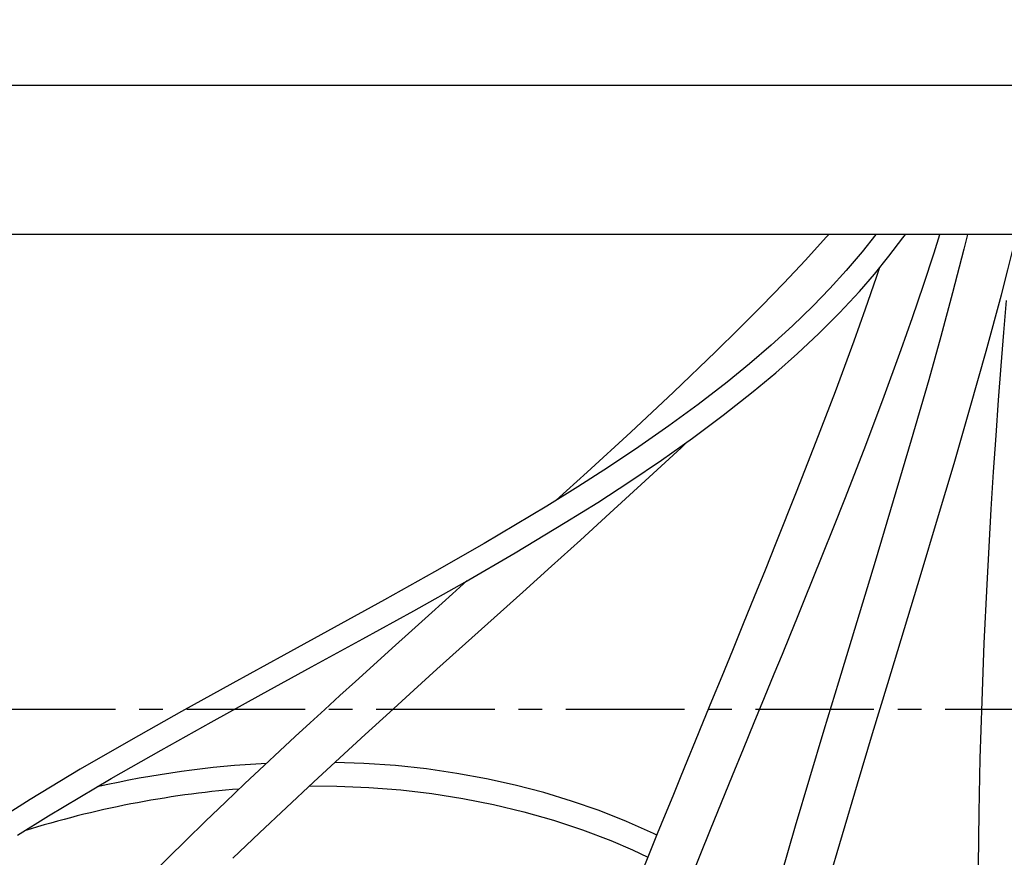
# Paper-space layout 'Layout1' of a CAD drawing. Extents: x -40 to 594, y 0 to 417.
# Drawn here: x 85 to 138, y 199 to 244 of the extents above; entities that cross this region are included whole.
import ezdxf

# ---------------------------------------------------------------- set-up
doc = ezdxf.new("R2010")
doc.units = 0
doc.linetypes.add('CENTER', pattern=[10.16, 6.35, -1.27, 1.27, -1.27])
doc.layers.get('0').update_dxf_attribs({"linetype": 'CONTINUOUS'})
doc.styles.add('SLDTEXTSTYLE2', font='TXT', dxfattribs={"width": 0.605})
doc.dimstyles.new('SLDDIMSTYLE4', dxfattribs={"dimtxt": 5.172414, "dimasz": 7, "dimexe": 0, "dimexo": 0.0625, "dimgap": 1.293103, "dimtad": 0, "dimtih": 1, "dimtoh": 1, "dimdec": 0, "dimlfac": 5, "dimrnd": 1e-09, "dimzin": 12, "dimtxsty": 'SLDTEXTSTYLE2', "dimblk1": 'NONE', "dimblk2": 'NONE', "dimsah": 1, "dimcen": 0, "dimazin": 3, "dimtfac": 1, "dimtdec": 0, "dimtmove": 0, "dimatfit": 3, "dimtolj": 1, "dimtzin": 12})

# ---------------------------------------------------------------- blocks, each defined once
blk = doc.blocks.new('_D_11')
at = {"color": 7, "linetype": 'CONTINUOUS'}
blk.add_line((102.289, 327.021), (58.128, 327.021), dxfattribs=at)
at = {"color": 7, "linetype": 'CONTINUOUS', "char_height": 7, "attachment_point": 1, "style": 'SLDTEXTSTYLE2'}
for s, insert in [('%%c', (62.216, 358.016)), ('Hole', (83.61, 358.016)), ('50', (72.653, 358.016)), ('HydroTap®', (58.128, 347.03)), ('AIO Tap', (70.475, 336.044))]:
    blk.add_mtext(s, dxfattribs=dict(at, insert=insert))
blk = doc.blocks.new('_NONE')

psp = doc.layouts.get("Layout1")

# ---------------------------------------------------------------- linework, layer by layer
at = {"color": 7, "linetype": 'CONTINUOUS'}
for p, q in [((39.7971, 240.069), (246.564, 240.069)), ((245.0105, 232.069), (42.9971, 232.069))]:
    psp.add_line(p, q, dxfattribs=at)
at = {"color": 5, "linetype": 'CENTER'}
psp.add_line((42.9971, 206.6369), (148.7971, 206.6369), dxfattribs=at)
at = {"color": 7, "linetype": 'CONTINUOUS', "flags": 128}
for points in [[(130.7285, 232.069), (129.9846, 231.1266), (129.1402, 230.1334), (128.2628, 229.1693), (127.3555, 228.233), (126.2519, 227.1638), (125.1157, 226.1296), (123.9505, 225.1278), (122.76, 224.1566), (121.2128, 222.9607), (119.6351, 221.8058), (118.031, 220.6873), (116.4052, 219.6017), (114.7602, 218.5446), (113.0998, 217.5131), (111.4255, 216.5033), (109.7407, 215.5125), (107.075, 213.9862), (104.3933, 212.4878), (101.7021, 211.0073), (99.0066, 209.5348), (96.263, 208.0336), (93.5257, 206.5202), (90.801, 204.9844), (88.0952, 203.4152), (85.4159, 201.801), (83.6797, 200.7136)], [(84.7411, 199.8828), (86.4007, 200.9155), (88.0743, 201.9264), (89.7586, 202.9181), (92.4238, 204.4456), (95.105, 205.9448), (97.796, 207.4258), (100.4914, 208.8984), (103.2351, 210.3994), (105.9728, 211.9121), (108.6981, 213.447), (111.4046, 215.0149), (114.0849, 216.6275), (115.8218, 217.7137), (117.5406, 218.828), (119.2382, 219.9748), (120.9105, 221.1583), (122.5531, 222.3831), (124.1606, 223.6539), (125.3605, 224.6583), (126.5331, 225.6947), (127.6747, 226.7653), (128.781, 227.8722), (129.8476, 229.0175), (130.6545, 229.9457), (131.4307, 230.8992), (132.174, 231.8791), (132.3074, 232.069)], [(128.2055, 232.069), (128.0726, 231.9169), (126.9499, 230.6842), (125.7893, 229.4535), (124.5988, 228.2278), (123.3861, 227.01), (122.1579, 225.8026), (119.887, 223.6244), (117.598, 221.4821), (115.2545, 219.3275), (113.6027, 217.8255)], [(120.7537, 197.4492), (121.8649, 200.1886), (122.4536, 201.6305), (123.0451, 203.075), (123.6365, 204.5166), (124.2102, 205.914), (124.7606, 207.2552), (125.2867, 208.5385), (125.7167, 209.5893), (126.1279, 210.5965), (126.521, 211.5617), (126.9187, 212.5413), (127.3304, 213.559), (127.8892, 214.9482), (128.4686, 216.3995), (129.0559, 217.8843), (130.0916, 220.5457), (131.1031, 223.215), (132.0871, 225.9029), (132.6933, 227.6176), (133.2831, 229.3423), (133.852, 231.0735), (134.1637, 232.069)], [(135.6338, 232.069), (135.4439, 231.2812), (134.841, 228.9358), (134.2106, 226.5984), (133.5637, 224.2858), (132.6254, 221.0383), (131.6621, 217.7908), (130.6836, 214.5457), (129.703, 211.3206), (128.7196, 208.0901), (127.9386, 205.5121), (127.1648, 202.935), (126.4032, 200.3639), (125.6482, 197.7669), (124.9032, 195.1392), (124.1765, 192.4915), (123.7509, 190.8739)], [(127.1401, 193.6573), (127.3743, 194.511), (128.1425, 197.2168), (128.9322, 199.9267), (129.7361, 202.6329), (130.5468, 205.3264), (131.3619, 208.0127), (132.2579, 210.9559), (133.1529, 213.9018), (134.038, 216.8384), (134.9175, 219.798), (135.789, 222.7951), (136.6379, 225.8078), (137.4515, 228.8284), (137.7976, 230.1719), (138.1335, 231.5225), (138.2639, 232.069)], [(130.8953, 230.2415), (130.7368, 229.7633), (130.1488, 228.0589), (129.5399, 226.3513), (128.5398, 223.6409), (127.5152, 220.9534), (126.4598, 218.2534), (125.3728, 215.5251), (124.794, 214.0886), (124.2105, 212.6492), (123.6235, 211.2086), (123.0373, 209.7751), (122.4696, 208.3906), (121.9245, 207.0629), (121.4768, 205.9734), (121.047, 204.9267), (120.6352, 203.9232), (120.241, 202.9612), (119.8417, 201.9852), (119.435, 200.9885), (119.0146, 199.955), (118.5814, 198.8858), (118.1371, 197.7839)], [(137.7086, 228.5338), (137.5663, 226.8087), (137.4252, 225.0243), (137.2863, 223.1835), (137.1506, 221.2896), (137.0193, 219.3456), (136.8936, 217.355), (136.775, 215.3287), (136.6666, 213.3095), (136.5183, 210.165), (136.3977, 207.0577), (136.3057, 203.9906), (136.2455, 201.1027), (136.2131, 198.2564)], [(96.2783, 198.6496), (97.7006, 200.013), (99.1445, 201.378), (100.5879, 202.7263), (102.0027, 204.0344), (103.3601, 205.2793), (104.6823, 206.484), (105.9663, 207.6479), (107.2096, 208.7707), (108.7466, 210.1546), (110.27, 211.524), (111.8059, 212.9046), (113.3503, 214.295), (114.9016, 215.6963), (116.4797, 217.1294), (118.3733, 218.8635), (120.2898, 220.6408), (120.622, 220.9541)], [(108.8281, 213.5223), (108.0504, 212.8235), (106.9379, 211.8232), (105.8598, 210.8525), (104.8173, 209.9121), (103.8118, 209.0024), (102.844, 208.1241), (102.0061, 207.3607), (101.1996, 206.6233), (100.4164, 205.9042), (99.615, 205.165), (98.7909, 204.4009), (97.9452, 203.612), (96.922, 202.6505), (95.8724, 201.6552), (94.8094, 200.6368), (93.7507, 199.6105), (91.8764, 197.7601), (90.0311, 195.888), (88.2139, 193.9833), (86.4345, 192.0442), (85.3057, 190.7667), (84.1968, 189.4676)], [(118.9879, 199.889), (118.8129, 199.9764), (117.3709, 200.6189), (115.8989, 201.2006), (114.426, 201.7133), (112.9283, 202.1683), (111.4078, 202.5662), (109.8666, 202.9076), (108.2734, 203.1984), (106.6447, 203.4338), (104.9813, 203.6123), (103.2853, 203.7326), (101.7352, 203.7871)], [(100.3776, 202.5298), (100.3792, 202.5298), (101.8451, 202.517), (103.5653, 202.4446), (105.2653, 202.3101), (106.9424, 202.1138), (108.5941, 201.8558), (110.2471, 201.53), (111.8688, 201.1408), (113.4569, 200.6883), (115.009, 200.1731), (116.5232, 199.5953), (117.6856, 199.0974), (118.51, 198.7087)]]:
    psp.add_lwpolyline(points, dxfattribs=at)
at = {"color": 7, "linetype": 'CONTINUOUS'}
for centre, radius, start, end in [((100.8957, 150.0604), 53.7465, 93.0086, 102.77958), ((100.84, 150.132), 52.3974, 94.62579, 107.46948)]:
    psp.add_arc(centre, radius, start, end, dxfattribs=at)

# ---------------------------------------------------------------- dimensions: what is measured, and where the dimension line sits
dim = psp.add_diameter_dim_2p(p1=(2.4923, 6.2253), p2=(0, 0), text='<> Hole\\PHydroTap®\\PAIO Tap', dimstyle='SLDDIMSTYLE4', dxfattribs=at)
dim.commit()
dim.dimension.update_dxf_attribs({"geometry": '_D_11', "text_midpoint": (79.4145, 343.5289), "dimtype": 163})

doc.saveas('drawing.dxf')
